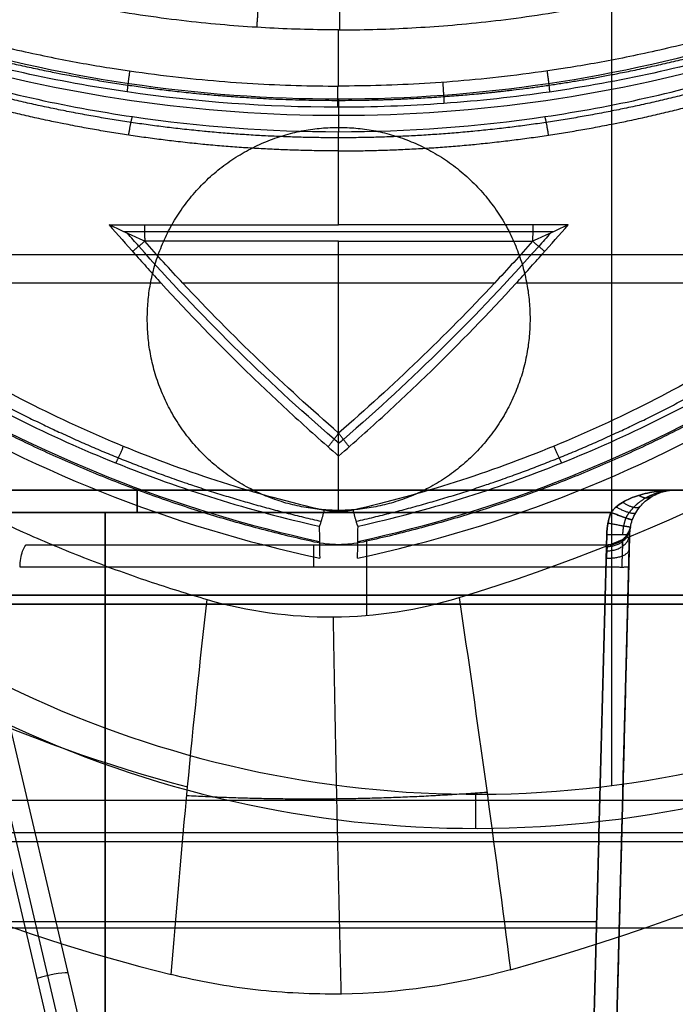
# Model space of a CAD drawing. Units: millimetres. Extents: x -205 to 205, y -4 to 484.
# Drawn here: x -101 to -87, y 11 to 33 of the extents above; entities that cross this region are included whole.
import ezdxf

# ---------------------------------------------------------------- set-up
doc = ezdxf.new("R2010")
doc.units = ezdxf.units.MM
doc.header["$MEASUREMENT"] = 0
doc.layers.add('Default', color=7, linetype='Continuous', true_color=0x000000)

msp = doc.modelspace()

# ---------------------------------------------------------------- linework, layer by layer
at = {"layer": 'Default'}
for p, q in [((-88.263, 16.029, -95.5), (-88.263, 62.471, -95.5)), ((-94.25, 31.069, -100.965), (-94.25, 30.35, -109.187)), ((-129.298, 27.657, 107.834), (129.298, 27.657, 107.834)), ((-86.875, 22.5, 0.109), (-110.459, 22.5, 0.109)), ((-86.875, 22.5, 11.8), (-85.48, 22.5, 11.8)), ((-88.283, 22.009, 57.391), (-110.45, 22.009, 57.391)), ((-99.367, 4.091, -0.921), (-99.367, 22.009, -0.609)), ((-99.367, 22.009, -57.391), (-99.367, 4.091, -57.079)), ((-99.367, 22.009, 0.609), (-99.367, 4.091, 0.921)), ((-99.367, 4.091, 57.079), (-99.367, 22.009, 57.391)), ((-93.631, 19.756, -107.5), (-93.631, 21.381, -107.5)), ((-88.181, 9.83, -13.765), (-87.875, 21.526, -13.765)), ((-88.181, 9.83, 29), (-87.875, 21.526, 29)), ((-88.181, 9.83, -42.485), (-87.875, 21.526, -42.485)), ((-101.096, 21.3, -27.413), (-88.345, 21.3, -27.413)), ((-88.393, 20.813, -27.913), (-101.232, 20.813, -27.913)), ((-134.95, 20.2, 110.192), (134.95, 20.2, 110.192)), ((-102.142, 20.234, 96.996), (-98.229, 3.6, 94.234)), ((-135.049, 20, 110.164), (135.049, 20, 110.164)), ((-98.678, 3.6, 93.991), (-102.395, 19.405, 96.615)), ((-98.924, 3.6, 94.062), (-102.431, 18.506, 96.537)), ((-88.028, 15.678, -1.219), (-88.028, 15.678, -25.953)), ((-88.028, 15.678, 56.781), (-88.028, 15.678, 1.219)), ((-88.028, 15.678, -28.547), (-88.028, 15.678, -56.781)), ((-110.372, 13.05, -0.765), (-88.597, 13.05, -0.765)), ((-110.372, 13.05, -57.235), (-88.597, 13.05, -57.235)), ((-110.372, 13.05, 0.765), (-88.597, 13.05, 0.765)), ((-110.372, 13.05, 57.235), (-88.597, 13.05, 57.235)), ((-44.04, 12.906, 108.796), (-129.239, 12.906, 108.796))]:
    msp.add_line(p, q, dxfattribs=at)
at = {"layer": 'Default', "extrusion": (1, -2.68254e-11, -5.62018e-10)}
msp.add_arc((39.246, 10.438, -94.25), 119.938, 266.22527, 266.8144, dxfattribs=at)
at = {"layer": 'Default'}
for centre, radius, start, end in [((-94.25, 62.386, -100.965), 31.317, 253.1024, 286.8976), ((-94.25, 62.386, -105.076), 31.676, 253.4813, 286.5187), ((-104.092, 60.924, -112.2), 50.788, 285.5417, 323.0783), ((-91.25, 39.25, -95.5), 23.413, 225.469, 328.1003), ((-91.25, 39.25, -95.5), 23.413, 225.469, 328.1003), ((-91.25, 39.25, -96.185), 24.16, 225.1621, 328.1003), ((-88.532, 49.819, -105.043), 29.098, 238.7677, 257.8214), ((-99.968, 49.819, -105.043), 29.098, 282.1786, 301.2323), ((-88.532, 49.819, -100.965), 29.454, 238.5287, 257.982), ((-99.968, 49.819, -100.965), 29.454, 282.018, 301.4713), ((-88.532, 49.819, -109.85), 35.006, 236.9114, 255.0528)]:
    msp.add_arc(centre, radius, start, end, dxfattribs=at)
at = {"layer": 'Default', "extrusion": (1, 1.55181e-11, -9.77592e-11)}
msp.add_arc((27.033, -91.365, -94.25), 18.5, 273.9556, 279.0101, dxfattribs=at)
at = {"layer": 'Default', "extrusion": (3.32613e-07, 1, -4.35696e-09)}
msp.add_arc((94.25, 51.8, 27.95), 162.242, 270, 271.50106, dxfattribs=at)
at = {"layer": 'Default', "extrusion": (1, -7.77055e-12, -1.95789e-13)}
msp.add_arc((27.033, -91.965, -94.25), 18.5, 270, 272.8427, dxfattribs=at)
at = {"layer": 'Default', "extrusion": (0, 1, 0)}
for centre, start, end in [((94.25, 52.4, 27.033), 271.37418, 273.44748), ((94.25, 51.8, 27.033), 270, 271.20593), ((94.25, 51.8, 27.033), 268.79407, 270), ((94.25, 52.4, 27.033), 266.55252, 268.62582)]:
    msp.add_arc(centre, 162.265, start, end, dxfattribs=at)
at = {"layer": 'Default', "extrusion": (1, -8.14605e-15, -1.39504e-13)}
msp.add_arc((27.033, -91.965, -94.25), 18.5, 259.7797, 270, dxfattribs=at)
at = {"layer": 'Default', "extrusion": (-1.83412e-09, 2.50706e-09, 1)}
msp.add_arc((-104.092, 60.924, -107.5), 42.647, 287.0203, 306.1885, dxfattribs=at)
at = {"layer": 'Default', "extrusion": (1, 1.60567e-11, 5.70215e-11)}
msp.add_arc((27.033, -91.365, -94.25), 18.5, 254.2946, 258.1888, dxfattribs=at)
at = {"layer": 'Default', "extrusion": (1, 0, -1.249e-16)}
msp.add_arc((22, 0.109, -98.667), 0.5, 0, 89, dxfattribs=at)
at = {"layer": 'Default', "extrusion": (1, 0, 0)}
for centre, radius, start, end in [((22, 57.891, -98.667), 0.5, 271, 0), ((20.8, -27.413, -94.791), 0.5, 271.5, 0), ((15.837, -96.25, -91.25), 0.75, 90, 175)]:
    msp.add_arc(centre, radius, start, end, dxfattribs=at)
at = {"layer": 'Default', "extrusion": (1.88164e-07, -7.66837e-08, 1)}
msp.add_arc((-88.532, 49.819, -112.2), 39.076, 239.5555, 256.0991, dxfattribs=at)
at = {"layer": 'Default', "extrusion": (-0.226052, 0.960957, 0.159567)}
msp.add_arc((95.231, 89.122, 49.367), 0.5, 209.135, 298.7216, dxfattribs=at)
at = {"layer": 'Default'}
for points, knots in [([(-94.25, 32.581, -109.315), (-94.499, 32.581, -109.315), (-94.747, 32.584, -109.314), (-95.249, 32.597, -109.312), (-95.501, 32.607, -109.31), (-96.015, 32.633, -109.305), (-96.276, 32.65, -109.302), (-96.812, 32.692, -109.294), (-97.086, 32.717, -109.289), (-97.653, 32.778, -109.277), (-97.946, 32.814, -109.271), (-98.557, 32.898, -109.255), (-98.874, 32.946, -109.246), (-99.542, 33.061, -109.224), (-99.892, 33.127, -109.211), (-100.633, 33.282, -109.182), (-101.025, 33.372, -109.165), (-101.441, 33.477, -109.145)], [-0.007268864, -0.007268864, -0.007268864, -0.007268864, -0.006360256, -0.006360256, -0.005451648, -0.005451648, -0.004543041, -0.004543041, -0.003634433, -0.003634433, -0.002725825, -0.002725825, -0.001817216, -0.001817216, -0.000908607, -0.000908607, 0, 0, 0, 0]), ([(-94.25, 32.581, -109.315), (-94.001, 32.581, -109.315), (-93.753, 32.584, -109.314), (-93.251, 32.597, -109.312), (-92.999, 32.607, -109.31), (-92.485, 32.633, -109.305), (-92.223, 32.65, -109.302), (-91.688, 32.691, -109.294), (-91.414, 32.717, -109.289), (-90.846, 32.777, -109.277), (-90.553, 32.813, -109.271), (-89.943, 32.897, -109.255), (-89.625, 32.946, -109.245), (-88.957, 33.061, -109.224), (-88.608, 33.127, -109.211), (-87.867, 33.282, -109.182), (-87.476, 33.372, -109.165), (-87.059, 33.477, -109.145)], [0.007268864, 0.007268864, 0.007268864, 0.007268864, 0.008184012, 0.008184012, 0.009099161, 0.009099161, 0.010014309, 0.010014309, 0.010929458, 0.010929458, 0.011844607, 0.011844607, 0.012759757, 0.012759757, 0.013674907, 0.013674907, 0.014590057, 0.014590057, 0.014590057, 0.014590057]), ([(-103.301, 32.666, -108.977), (-102.772, 32.509, -109.008), (-102.276, 32.376, -109.035), (-101.336, 32.146, -109.081), (-100.892, 32.049, -109.1), (-100.048, 31.88, -109.134), (-99.647, 31.809, -109.148), (-98.877, 31.686, -109.173), (-98.509, 31.635, -109.183), (-97.796, 31.547, -109.201), (-97.452, 31.51, -109.208), (-96.781, 31.449, -109.22), (-96.454, 31.425, -109.225), (-95.812, 31.387, -109.232), (-95.496, 31.373, -109.235), (-94.87, 31.355, -109.239), (-94.56, 31.35, -109.24), (-94.25, 31.35, -109.24)], [-0.018363904, -0.018363904, -0.018363904, -0.018363904, -0.017213019, -0.017213019, -0.016062134, -0.016062134, -0.014911249, -0.014911249, -0.013760365, -0.013760365, -0.012609482, -0.012609482, -0.011458599, -0.011458599, -0.010307716, -0.010307716, -0.009156833, -0.009156833, -0.009156833, -0.009156833]), ([(-85.199, 32.666, -108.977), (-85.728, 32.509, -109.008), (-86.224, 32.376, -109.035), (-87.164, 32.146, -109.081), (-87.608, 32.049, -109.1), (-88.452, 31.88, -109.134), (-88.853, 31.809, -109.148), (-89.623, 31.686, -109.173), (-89.991, 31.635, -109.183), (-90.704, 31.547, -109.201), (-91.048, 31.51, -109.208), (-91.719, 31.449, -109.22), (-92.046, 31.425, -109.225), (-92.688, 31.387, -109.232), (-93.004, 31.373, -109.235), (-93.63, 31.355, -109.239), (-93.94, 31.35, -109.24), (-94.25, 31.35, -109.24)], [0, 0, 0, 0, 0.001144603, 0.001144603, 0.002289208, 0.002289208, 0.003433813, 0.003433813, 0.004578418, 0.004578418, 0.005723022, 0.005723022, 0.006867625, 0.006867625, 0.008012229, 0.008012229, 0.009156833, 0.009156833, 0.009156833, 0.009156833]), ([(-85.092, 32.218, -108.531), (-86.585, 31.774, -108.619), (-88.098, 31.442, -108.684), (-90.396, 31.108, -108.749), (-91.167, 31.025, -108.766), (-92.719, 30.913, -108.788), (-93.5, 30.885, -108.793), (-95.826, 30.887, -108.793), (-97.362, 31, -108.771), (-100.407, 31.443, -108.684), (-101.915, 31.774, -108.619), (-103.408, 32.218, -108.531)], [-0.01846174, -0.01846174, -0.01846174, -0.01846174, -0.01384631, -0.01384631, -0.01153859, -0.01153859, -0.00923087, -0.00923087, -0.00461543, -0.00461543, 0, 0, 0, 0]), ([(-103.172, 31.664, -108.668), (-101.723, 31.226, -108.857), (-100.254, 30.899, -108.982), (-97.28, 30.461, -109.148), (-95.775, 30.35, -109.187), (-92.728, 30.35, -109.187), (-91.221, 30.461, -109.148), (-88.246, 30.899, -108.982), (-86.777, 31.226, -108.857), (-85.328, 31.664, -108.668)], [-0.01806821, -0.01806821, -0.01806821, -0.01806821, -0.01355116, -0.01355116, -0.00903411, -0.00903411, -0.00451705, -0.00451705, 0, 0, 0, 0]), ([(-99.282, 28.31, -109.743), (-98.443, 28.307, -109.769), (-97.605, 28.309, -109.789), (-95.928, 28.309, -109.815), (-95.089, 28.309, -109.821), (-94.25, 28.309, -109.821)], [0, 0, 0, 0, 0.002516457, 0.002516457, 0.005032781, 0.005032781, 0.005032781, 0.005032781]), ([(-99.282, 28.31, -109.743), (-99.091, 28.098, -109.764), (-98.902, 27.885, -109.78), (-98.619, 27.564, -109.799), (-98.525, 27.457, -109.804), (-98.334, 27.244, -109.813), (-98.238, 27.138, -109.816), (-98.141, 27.033, -109.819)], [-0.007162269, -0.007162269, -0.007162269, -0.007162269, -0.00630512, -0.00630512, -0.005876545, -0.005876545, -0.005447971, -0.005447971, -0.005447971, -0.005447971]), ([(-89.218, 28.31, -109.743), (-90.057, 28.307, -109.769), (-90.895, 28.309, -109.789), (-92.572, 28.309, -109.815), (-93.411, 28.309, -109.821), (-94.25, 28.309, -109.821)], [-0.0100656, -0.0100656, -0.0100656, -0.0100656, -0.007549212, -0.007549212, -0.005032781, -0.005032781, -0.005032781, -0.005032781]), ([(-90.359, 27.033, -109.819), (-90.262, 27.138, -109.816), (-90.166, 27.244, -109.813), (-89.975, 27.457, -109.804), (-89.881, 27.564, -109.799), (-89.598, 27.885, -109.78), (-89.409, 28.098, -109.764), (-89.218, 28.31, -109.743)], [-0.001713996, -0.001713996, -0.001713996, -0.001713996, -0.001285497, -0.001285497, -0.000856998, -0.000856998, 0, 0, 0, 0]), ([(-89.547, 28.159, -110.013), (-89.697, 28.159, -110.017), (-89.847, 28.159, -110.021), (-89.997, 28.159, -110.025), (-92.832, 28.159, -110.099), (-95.668, 28.159, -110.099), (-98.503, 28.159, -110.025), (-98.653, 28.159, -110.021), (-98.803, 28.159, -110.017), (-98.953, 28.159, -110.013)], [0.386545, 0.386545, 0.386545, 0.386545, 0.837441, 0.837441, 0.837441, 9.353024, 9.353024, 9.353024, 9.80392, 9.80392, 9.80392, 9.80392]), ([(-94.25, 23.528, -109.864), (-94.284, 23.557, -109.87), (-94.317, 23.586, -109.875), (-94.351, 23.615, -109.88), (-95.862, 24.92, -110.114), (-97.3, 26.339, -110.204), (-98.63, 27.842, -110.095), (-98.713, 27.936, -110.088), (-98.796, 28.03, -110.082), (-98.879, 28.124, -110.075)], [0.216461, 0.216461, 0.216461, 0.216461, 0.354175, 0.354175, 0.354175, 6.527961, 6.527961, 6.527961, 6.913811, 6.913811, 6.913811, 6.913811]), ([(-89.608, 28.13, -110.064), (-89.694, 28.033, -110.071), (-89.78, 27.936, -110.078), (-89.866, 27.839, -110.085), (-91.198, 26.333, -110.194), (-92.636, 24.914, -110.104), (-94.145, 23.611, -109.87), (-94.18, 23.581, -109.865), (-94.215, 23.551, -109.859), (-94.25, 23.521, -109.854)], [0.434944, 0.434944, 0.434944, 0.434944, 0.833346, 0.833346, 0.833346, 7.00877, 7.00877, 7.00877, 7.15131, 7.15131, 7.15131, 7.15131]), ([(-98.141, 27.033, -109.819), (-97.533, 26.366, -109.833), (-96.902, 25.716, -109.809), (-95.927, 24.767, -109.72), (-95.597, 24.456, -109.682), (-95.096, 23.997, -109.613), (-94.928, 23.845, -109.588), (-94.59, 23.544, -109.534), (-94.419, 23.395, -109.505), (-94.25, 23.246, -109.474)], [-0.005447971, -0.005447971, -0.005447971, -0.005447971, -0.002723886, -0.002723886, -0.001361854, -0.001361854, -0.00068091, -0.00068091, 0, 0, 0, 0]), ([(-94.25, 23.246, -109.474), (-94.081, 23.395, -109.505), (-93.91, 23.544, -109.534), (-93.572, 23.845, -109.588), (-93.404, 23.997, -109.613), (-92.903, 24.456, -109.682), (-92.573, 24.767, -109.72), (-91.598, 25.716, -109.809), (-90.967, 26.366, -109.833), (-90.359, 27.033, -109.819)], [-0.007161711, -0.007161711, -0.007161711, -0.007161711, -0.006480833, -0.006480833, -0.005799922, -0.005799922, -0.004437954, -0.004437954, -0.001713996, -0.001713996, -0.001713996, -0.001713996]), ([(-103.1, 25.567, -109.565), (-101.768, 24.747, -109.573), (-100.391, 24.047, -109.522), (-97.548, 22.877, -109.375), (-96.083, 22.408, -109.278), (-94.57, 22.061, -109.184)], [-0.009230407, -0.009230407, -0.009230407, -0.009230407, -0.004615204, -0.004615204, 0, 0, 0, 0]), ([(-85.4, 25.567, -109.565), (-86.732, 24.747, -109.573), (-88.109, 24.047, -109.522), (-90.952, 22.877, -109.375), (-92.417, 22.408, -109.278), (-93.93, 22.061, -109.184)], [0, 0, 0, 0, 0.004615204, 0.004615204, 0.009230407, 0.009230407, 0.009230407, 0.009230407]), ([(-103.33, 25.179, -109.111), (-101.978, 24.368, -109.12), (-100.581, 23.675, -109.072), (-97.697, 22.517, -108.931), (-96.21, 22.052, -108.838), (-94.675, 21.709, -108.746)], [0, 0, 0, 0, 0.004665609, 0.004665609, 0.009331219, 0.009331219, 0.009331219, 0.009331219]), ([(-93.825, 21.709, -108.746), (-92.29, 22.052, -108.838), (-90.803, 22.517, -108.931), (-87.919, 23.675, -109.072), (-86.522, 24.368, -109.12), (-85.17, 25.179, -109.111)], [0, 0, 0, 0, 0.004665609, 0.004665609, 0.009331219, 0.009331219, 0.009331219, 0.009331219]), ([(-86.875, 22.5, -0.109), (-87.013, 22.5, -0.165), (-87.148, 22.491, -0.22), (-87.417, 22.453, -0.328), (-87.549, 22.424, -0.381), (-87.8, 22.345, -0.476), (-87.921, 22.294, -0.519), (-88.078, 22.2, -0.568), (-88.128, 22.165, -0.582), (-88.214, 22.09, -0.602), (-88.252, 22.051, -0.608), (-88.283, 22.009, -0.609)], [-1.62558, -1.62558, -1.62558, -1.62558, -1.219185, -1.219185, -0.81279, -0.81279, -0.406395, -0.406395, -0.203198, -0.203198, 0, 0, 0, 0]), ([(-88.283, 22.009, 0.609), (-88.252, 22.051, 0.608), (-88.215, 22.09, 0.602), (-88.129, 22.165, 0.582), (-88.079, 22.199, 0.569), (-87.974, 22.262, 0.536), (-87.917, 22.291, 0.517), (-87.8, 22.342, 0.475), (-87.739, 22.364, 0.453), (-87.55, 22.424, 0.381), (-87.418, 22.453, 0.329), (-87.149, 22.491, 0.22), (-87.012, 22.5, 0.165), (-86.875, 22.5, 0.109)], [0, 0, 0, 0, 0.0002026, 0.0002026, 0.000404279, 0.000404279, 0.000606204, 0.000606204, 0.000808581, 0.000808581, 0.00121245, 0.00121245, 0.001616017, 0.001616017, 0.001616017, 0.001616017]), ([(-86.875, 22.5, 57.891), (-87.012, 22.5, 57.835), (-87.149, 22.491, 57.78), (-87.418, 22.453, 57.671), (-87.55, 22.424, 57.619), (-87.739, 22.364, 57.547), (-87.8, 22.342, 57.525), (-87.917, 22.291, 57.483), (-87.974, 22.262, 57.464), (-88.079, 22.199, 57.431), (-88.129, 22.165, 57.418), (-88.215, 22.09, 57.398), (-88.252, 22.051, 57.392), (-88.283, 22.009, 57.391)], [-0.000007818, -0.000007818, -0.000007818, -0.000007818, 0.000396874, 0.000396874, 0.000801798, 0.000801798, 0.001004842, 0.001004842, 0.001207279, 0.001207279, 0.001409651, 0.001409651, 0.00161277, 0.00161277, 0.00161277, 0.00161277]), ([(-87.814, 21.845, -1.108), (-87.793, 21.901, -1.107), (-87.768, 21.954, -1.095), (-87.71, 22.053, -1.056), (-87.677, 22.1, -1.028), (-87.572, 22.225, -0.93), (-87.491, 22.293, -0.843), (-87.325, 22.399, -0.653), (-87.236, 22.437, -0.548), (-87.057, 22.488, -0.332), (-86.967, 22.5, -0.221), (-86.875, 22.5, -0.109)], [0, 0, 0, 0, 0.203198, 0.203198, 0.406395, 0.406395, 0.81279, 0.81279, 1.219185, 1.219185, 1.62558, 1.62558, 1.62558, 1.62558]), ([(-87.875, 21.526, -28.086), (-87.873, 21.582, -27.994), (-87.868, 21.625, -27.889), (-87.861, 21.67, -27.716), (-87.858, 21.681, -27.657), (-87.856, 21.696, -27.536), (-87.855, 21.7, -27.475), (-87.855, 21.7, -27.413)], [0, 0, 0, 0, 0.0003540035, 0.0003540035, 0.000531008, 0.000531008, 0.0007080127, 0.0007080127, 0.0007080127, 0.0007080127]), ([(-87.855, 21.7, -27.087), (-87.855, 21.7, -26.962), (-87.858, 21.685, -26.841), (-87.865, 21.64, -26.668), (-87.868, 21.622, -26.613), (-87.872, 21.579, -26.509), (-87.874, 21.554, -26.459), (-87.875, 21.526, -26.414)], [0, 0, 0, 0, 0.0003534763, 0.0003534763, 0.0005302145, 0.0005302145, 0.0007069527, 0.0007069527, 0.0007069527, 0.0007069527]), ([(-93.716, 21.362, -107.5), (-93.892, 21.323, -107.5), (-94.073, 21.304, -107.5), (-94.43, 21.304, -107.5), (-94.608, 21.323, -107.5), (-94.784, 21.362, -107.5)], [-0.001070142, -0.001070142, -0.001070142, -0.001070142, -0.000535071, -0.000535071, 0, 0, 0, 0]), ([(-101.232, 20.813, -27.913), (-101.235, 20.878, -27.911), (-101.229, 20.942, -27.897), (-101.208, 21.06, -27.845), (-101.192, 21.114, -27.808), (-101.141, 21.249, -27.669), (-101.106, 21.3, -27.544), (-101.096, 21.3, -27.413)], [0, 0, 0, 0, 0.0001944071, 0.0001944071, 0.0003892569, 0.0003892569, 0.0007810186, 0.0007810186, 0.0007810186, 0.0007810186]), ([(-88.374, 21.17, -27.75), (-88.377, 21.124, -27.799), (-88.38, 21.069, -27.84), (-88.386, 20.947, -27.896), (-88.39, 20.88, -27.911), (-88.393, 20.813, -27.913)], [3.8804101, 3.8804101, 3.8804101, 3.8804101, 4.2833079, 4.2833079, 4.686209, 4.686209, 4.686209, 4.686209]), ([(-88.345, 21.3, -27.413), (-88.345, 21.3, -27.475), (-88.35, 21.289, -27.536), (-88.364, 21.244, -27.651), (-88.372, 21.212, -27.703), (-88.374, 21.17, -27.75)], [0, 0, 0, 0, 0.0001842103, 0.0001842103, 0.0003684207, 0.0003684207, 0.0003684207, 0.0003684207]), ([(-88.374, 21.17, -26.75), (-88.372, 21.211, -26.796), (-88.364, 21.244, -26.849), (-88.35, 21.289, -26.964), (-88.345, 21.3, -27.024), (-88.345, 21.3, -27.087)], [0, 0, 0, 0, 0.000184347, 0.000184347, 0.0003686941, 0.0003686941, 0.0003686941, 0.0003686941]), ([(-97.92, 11.887, -112.2), (-97.81, 13.259, -111.416), (-97.691, 14.629, -110.633), (-97.43, 17.368, -109.066), (-97.288, 18.736, -108.283), (-97.132, 20.103, -107.5)], [-1, -1, -1, -1, -0.5, -0.5, 0, 0, 0, 0]), ([(-97.132, 20.103, -107.5), (-96.232, 19.842, -107.5), (-95.31, 19.716, -107.5), (-93.425, 19.73, -107.5), (-92.505, 19.871, -107.5), (-91.609, 20.145, -107.5)], [-1, -1, -1, -1, -0.5, -0.5, 0, 0, 0, 0]), ([(-91.609, 20.145, -107.5), (-91.408, 18.789, -108.283), (-91.214, 17.431, -109.066), (-90.839, 14.714, -110.633), (-90.659, 13.354, -111.416), (-90.484, 11.994, -112.2)], [-1, -1, -1, -1, -0.5, -0.5, 0, 0, 0, 0]), ([(-90.484, 11.994, -112.2), (-91.693, 11.658, -112.2), (-92.928, 11.48, -112.2), (-94.503, 11.457, -112.2), (-94.82, 11.462, -112.2), (-95.447, 11.493, -112.2), (-96.384, 11.569, -112.2), (-97.309, 11.736, -112.2), (-97.92, 11.887, -112.2)], [-1, -1, -1, -1, -0.5, -0.5, -0.375, -0.375, -0.25, 0, 0, 0, 0])]:
    msp.add_open_spline(points, degree=3, knots=knots, dxfattribs=at)
for points, weights, degree in [([(-96.039, 32.636, -109.304), (-96.01, 33.11, -109.331), (-96.002, 33.16, -108.857)], [1, 0.724138502726, 1], 2), ([(-94.224, 32.581, -109.315), (-94.224, 33.057, -109.341), (-94.225, 33.106, -108.868)], [1, 0.724257572869, 1], 2), ([(-98.83, 31.682, -109.173), (-98.89, 31.267, -109.145), (-98.884, 31.222, -108.727)], [0.999999967722, 0.765462845027, 1], 2), ([(-89.684, 31.68, -109.174), (-89.625, 31.265, -109.145), (-89.63, 31.22, -108.728)], [0.999999967544, 0.765458464467, 1], 2), ([(-94.275, 31.35, -109.24), (-94.275, 30.93, -109.212), (-94.275, 30.886, -108.793)], [0.999999935256, 0.764778563734, 1], 2), ([(-91.97, 31.432, -109.223), (-91.94, 31.013, -109.195), (-91.943, 30.969, -108.777)], [0.99999995121, 0.764947545634, 1], 2), ([(-98.851, 30.275, -109.513), (-98.792, 30.65, -109.448), (-98.767, 30.68, -109.065)], [1, 0.792052176319, 1], 2), ([(-89.649, 30.275, -109.514), (-89.708, 30.65, -109.448), (-89.734, 30.68, -109.065)], [1, 0.792051023062, 1], 2), ([(-94.251, 29.93, -109.637), (-94.251, 30.316, -109.576), (-94.251, 30.35, -109.187)], [1, 0.788065209159, 1], 2), ([(-106.78, 24.838, -107.5), (-102.373, 21.62, -107.5), (-97.132, 20.103, -107.5)], [1, 0.984797392448, 1], 2), ([(-94.784, 21.362, -107.5), (-99.425, 22.382, -107.5), (-103.501, 24.823, -107.5)], [1, 0.986965166492, 1], 2), ([(-84.999, 24.823, -107.5), (-89.075, 22.382, -107.5), (-93.716, 21.362, -107.5)], [1, 0.986965166493, 1], 2), ([(-98.969, 23.462, -109.449), (-99.111, 23.12, -109.377), (-99.139, 23.096, -109.002)], [1, 0.798337173516, 1], 2), ([(-89.531, 23.462, -109.449), (-89.389, 23.12, -109.377), (-89.361, 23.096, -109.002)], [1, 0.798337173516, 1], 2), ([(-87.147, 22.462, -0.44), (-87.211, 22.444, -0.353), (-87.282, 22.472, -0.274)], [1, 0.976757981371, 1], 2), ([(-86.875, 22.5, 70.633), (-86.873, 22.5, 70.633), (-86.871, 22.5, 70.633), (-86.869, 22.5, 70.633)], [1, 0.999952405845, 0.999952405845, 1], 3), ([(-78.878, 22.5, -66.875), (-83.563, 22.5, -66.875), (-86.875, 22.5, -63.563), (-86.875, 22.5, -58.878)], [1, 0.804899337344, 0.804899337344, 1], 3), ([(-87.642, 22.142, -0.995), (-87.73, 22.037, -0.653), (-88.026, 22.231, -0.552)], [1, 0.805171008444, 1], 2), ([(-87.408, 22.346, -0.748), (-87.513, 22.28, -0.554), (-87.675, 22.385, -0.428)], [1, 0.908486012952, 1], 2), ([(-94.57, 22.061, -109.184), (-94.649, 21.734, -109.093), (-94.675, 21.709, -108.746)], [0.999999914327, 0.82033178421, 0.999999914328], 2), ([(-93.825, 21.709, -108.746), (-93.851, 21.734, -109.093), (-93.93, 22.061, -109.184)], [1, 0.820331741374, 0.999999914328], 2), ([(-88.283, 22.009, -0.609), (-88.339, 21.855, -0.611), (-88.37, 21.694, -0.614), (-88.374, 21.531, -0.617)], [1, 0.99116190332, 0.99116190332, 1], 3), ([(-88.374, 21.531, -57.383), (-88.37, 21.694, -57.386), (-88.339, 21.855, -57.389), (-88.283, 22.009, -57.391)], [1, 0.99116190332, 0.99116190332, 1], 3), ([(-88.374, 21.531, 0.617), (-88.37, 21.694, 0.614), (-88.339, 21.855, 0.611), (-88.283, 22.009, 0.609)], [1, 0.99116190332, 0.99116190332, 1], 3), ([(-88.283, 22.009, 57.391), (-88.339, 21.855, 57.389), (-88.37, 21.694, 57.386), (-88.374, 21.531, 57.383)], [1, 0.99116190332, 0.99116190332, 1], 3), ([(-88.283, 22.009, -0.609), (-87.816, 21.837, -0.612), (-87.814, 21.845, -1.108)], [1, 0.709232164553, 1], 2), ([(-87.814, 21.845, 56.892), (-87.816, 21.837, 57.388), (-88.283, 22.009, 57.391)], [0.999999861351, 0.709232233877, 1], 2), ([(-87.739, 22.003, -1.076), (-87.788, 21.919, -0.647), (-88.171, 22.128, -0.592)], [1, 0.751130225566, 1], 2), ([(-88.021, 21.524, 57.237), (-88.018, 21.648, 57.239), (-87.995, 21.772, 57.242), (-87.952, 21.89, 57.244)], [0.853634141936, 0.853969252608, 0.854302350324, 0.854616082276], 3), ([(-88.357, 21.266, -27.593), (-87.925, 21.257, -27.616), (-87.863, 21.655, -27.774)], [1, 0.756497063583, 0.99999990709], 2), ([(-88.357, 21.266, -26.906), (-87.925, 21.257, -26.884), (-87.863, 21.655, -26.726)], [1, 0.756478727064, 1.00000185753], 2), ([(-87.857, 21.688, 56.887), (-87.859, 21.68, 57.386), (-88.348, 21.773, 57.387)], [1, 0.708266258253, 1], 2), ([(-87.855, 21.7, -27.413), (-87.936, 21.3, -27.413), (-88.345, 21.3, -27.413)], [1, 0.774596722982, 0.999999892519], 2), ([(-88.345, 21.3, -27.087), (-87.936, 21.3, -27.087), (-87.855, 21.7, -27.087)], [1, 0.774596669242, 1], 2), ([(-88.374, 21.531, 57.383), (-87.875, 21.517, 57.383), (-87.875, 21.526, 56.883)], [0.999999860415, 0.707268423457, 0.999999860415], 2), ([(-88.374, 21.17, -27.75), (-87.884, 21.164, -27.756), (-87.875, 21.526, -28.086)], [1, 0.713915929059, 0.999999863584], 2), ([(-88.374, 21.17, -26.75), (-87.884, 21.164, -26.744), (-87.875, 21.526, -26.414)], [0.999999863584, 0.713915929059, 1], 2), ([(-87.875, 21.526, -26.414), (-87.879, 21.34, -26.21), (-87.886, 21.089, -26.095), (-87.893, 20.813, -26.087)], [1, 0.946618678141, 0.946618678141, 1], 3), ([(-87.893, 20.813, -28.413), (-87.886, 21.089, -28.405), (-87.879, 21.34, -28.29), (-87.875, 21.526, -28.086)], [1, 0.946618678141, 0.946618678141, 1], 3), ([(-88.383, 21.008, -26.633), (-87.888, 20.997, -26.628), (-87.883, 21.203, -26.178)], [1, 0.710709588859, 1.00047337747], 2), ([(-88.04, 20.808, -26.44), (-88.034, 20.982, -26.444), (-88.028, 21.152, -26.52), (-88.024, 21.271, -26.649)], [0.853674600959, 0.8549189557, 0.856131872048, 0.856958026179], 3), ([(-87.893, 20.813, -26.087), (-87.894, 20.8, -26.587), (-88.393, 20.813, -26.587)], [1, 0.707349006016, 1], 2), ([(-94.192, 11.461, -112.2), (-94.258, 14.219, -110.629), (-94.318, 16.973, -109.061), (-94.365, 19.723, -107.5)], [0.995986661509, 0.995691875516, 0.99535016658, 0.994931210991], 3), ([(-91, 15.879, -109.961), (-94.287, 15.625, -109.572), (-97.579, 15.803, -109.961)], [0.999999810463, 0.990975926558, 0.999999497851], 2)]:
    msp.add_rational_spline(points, weights, degree=degree, dxfattribs=at)
for points, weights, degree, knots in [([(-103.382, 32.366, -108.837), (-101.893, 31.923, -108.925), (-100.389, 31.593, -108.991), (-97.353, 31.15, -109.079), (-95.822, 31.038, -109.101), (-93.502, 31.036, -109.101), (-92.723, 31.064, -109.096), (-91.176, 31.175, -109.074), (-90.407, 31.258, -109.057), (-88.116, 31.591, -108.991), (-86.608, 31.923, -108.925), (-85.118, 32.366, -108.837)], [0.883743881731, 0.883293902873, 0.882957213501, 0.882505615388, 0.882390517412, 0.882388639815, 0.882416874675, 0.882530646564, 0.882615960452, 0.882955751454, 0.883293888937, 0.883743881733], 3, [0, 0, 0, 0, 4.65482, 4.65482, 9.309641, 9.309641, 11.637051, 11.637051, 13.964461, 13.964461, 18.619282, 18.619282, 18.619282, 18.619282]), ([(-85.259, 31.555, -108.954), (-86.723, 31.108, -109.147), (-88.202, 30.777, -109.275), (-91.2, 30.33, -109.444), (-92.716, 30.217, -109.484), (-95.787, 30.217, -109.484), (-97.301, 30.33, -109.444), (-100.298, 30.777, -109.275), (-101.777, 31.108, -109.147), (-103.241, 31.555, -108.954)], [0.90159419486, 0.89923009785, 0.897325624028, 0.894725399034, 0.894032189971, 0.894033019188, 0.894726194971, 0.897325981347, 0.899230059032, 0.90159419486], 3, [0, 0, 0, 0, 4.62806, 4.62806, 9.25612, 9.25612, 13.88418, 13.88418, 18.512239, 18.512239, 18.512239, 18.512239]), ([(-94.25, 29.93, -109.637), (-95.803, 29.93, -109.637), (-97.337, 30.046, -109.597), (-100.366, 30.503, -109.43), (-101.862, 30.844, -109.302), (-103.338, 31.301, -109.111)], [0.999999999929, 0.999999999929, 0.99999999993, 0.999999999931, 0.999999999933, 0.999999999934], 3, [-0.009205703, -0.009205703, -0.009205703, -0.009205703, -0.004602851, -0.004602851, 0, 0, 0, 0]), ([(-94.25, 29.93, -109.637), (-92.698, 29.93, -109.637), (-91.164, 30.046, -109.597), (-88.134, 30.503, -109.43), (-86.638, 30.844, -109.302), (-85.162, 31.301, -109.111)], [0.999999999929, 0.999999999929, 0.99999999993, 0.999999999931, 0.999999999933, 0.999999999934], 3, [0.009205703, 0.009205703, 0.009205703, 0.009205703, 0.013806404, 0.013806404, 0.018408494, 0.018408494, 0.018408494, 0.018408494]), ([(-98.445, 26.25, -95.5), (-98.445, 30.445, -95.5), (-94.25, 30.445, -95.5), (-90.055, 30.445, -95.5), (-90.055, 26.25, -95.5)], [1, 0.707106781187, 1, 0.707106781187, 1], 2, [-13.179011, -13.179011, -13.179011, -6.589506, -6.589506, 0, 0, 0]), ([(-90.055, 26.25, -95.5), (-90.055, 22.055, -95.5), (-94.25, 22.055, -95.5), (-98.445, 22.055, -95.5), (-98.445, 26.25, -95.5)], [1, 0.707106781187, 1, 0.707106781187, 1], 2, [-13.179011, -13.179011, -13.179011, -6.589506, -6.589506, 0, 0, 0]), ([(-103.258, 25.303, -109.42), (-101.917, 24.491, -109.423), (-100.523, 23.792, -109.369), (-97.65, 22.63, -109.217), (-96.167, 22.162, -109.118), (-94.634, 21.817, -109.023)], [0.884434534386, 0.889792473646, 0.894796045802, 0.903541127713, 0.907284431792, 0.910165849269], 3, [0, 0, 0, 0, 4.699262, 4.699262, 9.398523, 9.398523, 9.398523, 9.398523]), ([(-93.866, 21.817, -109.023), (-92.333, 22.162, -109.118), (-90.85, 22.63, -109.217), (-87.977, 23.792, -109.369), (-86.583, 24.491, -109.423), (-85.242, 25.303, -109.42)], [0.910165849269, 0.907284431788, 0.903541127718, 0.894796045798, 0.889792473649, 0.884434534386], 3, [0, 0, 0, 0, 4.699262, 4.699262, 9.398523, 9.398523, 9.398523, 9.398523]), ([(-87.952, 21.89, -0.756), (-87.933, 21.926, -0.76), (-87.911, 21.963, -0.76), (-87.856, 22.041, -0.748), (-87.824, 22.081, -0.736), (-87.717, 22.194, -0.688), (-87.627, 22.267, -0.636), (-87.432, 22.381, -0.51), (-87.324, 22.426, -0.435), (-87.104, 22.485, -0.277), (-86.99, 22.5, -0.193), (-86.875, 22.5, -0.109)], [0.854616082276, 0.859914336483, 0.867214495049, 0.883915730517, 0.893327733999, 0.921101044668, 0.939496733705, 0.968989279247, 0.980662085463, 0.996095895908, 0.999985128889, 1], 3, [0, 0, 0, 0, 0.203198, 0.203198, 0.406395, 0.406395, 0.81279, 0.81279, 1.219185, 1.219185, 1.62558, 1.62558, 1.62558, 1.62558]), ([(-88.028, 21.413, -27.413), (-88.028, 21.413, -27.497), (-88.03, 21.398, -27.58), (-88.031, 21.348, -27.73), (-88.03, 21.312, -27.796), (-88.024, 21.271, -27.851)], [0.887298336063, 0.887351816145, 0.88397050817, 0.872526512074, 0.864667298583, 0.856957932256], 3, [0, 0, 0, 0, 0.3532401, 0.3532401, 0.7064802, 0.7064802, 0.7064802, 0.7064802]), ([(-88.024, 21.271, -26.649), (-88.03, 21.311, -26.703), (-88.031, 21.347, -26.769), (-88.03, 21.398, -26.92), (-88.028, 21.413, -27.002), (-88.028, 21.413, -27.087)], [0.856957934753, 0.864564897466, 0.872514770284, 0.883964892907, 0.887313980108, 0.88729833803], 3, [0, 0, 0, 0, 0.3532376, 0.3532376, 0.7064752, 0.7064752, 0.7064752, 0.7064752])]:
    msp.add_rational_spline(points, weights, degree=degree, knots=knots, dxfattribs=at)
for points, degree in [([(-98.5, 27.95, -110.387), (-98.76, 28.07, -110.172), (-99.021, 28.19, -109.958), (-99.282, 28.31, -109.743)], 3), ([(-98.505, 28.309, -109.765), (-98.503, 28.129, -110.076), (-98.5, 27.95, -110.387)], 2), ([(-89.218, 28.31, -109.743), (-89.479, 28.19, -109.958), (-89.739, 28.07, -110.172), (-90, 27.95, -110.387)], 3), ([(-89.995, 28.309, -109.765), (-89.997, 28.129, -110.076), (-90, 27.95, -110.387)], 2), ([(-98.765, 27.73, -109.789), (-98.633, 27.84, -110.088), (-98.5, 27.95, -110.387)], 2), ([(-97.665, 27.033, -110.429), (-97.948, 27.335, -110.423), (-98.226, 27.641, -110.409), (-98.5, 27.95, -110.387)], 3), ([(-94.25, 27.95, -110.442), (-92.833, 27.95, -110.442), (-91.416, 27.95, -110.424), (-90, 27.95, -110.387)], 3), ([(-90, 27.95, -110.387), (-90.274, 27.64, -110.409), (-90.552, 27.335, -110.423), (-90.835, 27.033, -110.429)], 3), ([(-89.735, 27.73, -109.789), (-89.867, 27.84, -110.088), (-90, 27.95, -110.387)], 2), ([(-94.25, 23.75, -110.172), (-95.44, 24.778, -110.357), (-96.584, 25.877, -110.452), (-97.665, 27.033, -110.429)], 3), ([(-90.835, 27.033, -110.429), (-91.917, 25.876, -110.452), (-93.061, 24.777, -110.357), (-94.25, 23.75, -110.172)], 3), ([(-94.478, 23.447, -109.514), (-94.364, 23.598, -109.843), (-94.25, 23.75, -110.172)], 2), ([(-94.25, 23.246, -109.474), (-94.25, 23.414, -109.706), (-94.25, 23.582, -109.939), (-94.25, 23.75, -110.172)], 3), ([(-94.022, 23.447, -109.514), (-94.136, 23.598, -109.843), (-94.25, 23.75, -110.172)], 2), ([(-86.875, 22.5, 57.891), (-98.667, 22.5, 57.891), (-110.459, 22.5, 57.891)], 2), ([(-110.459, 22.5, 58.109), (-98.667, 22.5, 58.109), (-86.875, 22.5, 58.109)], 2), ([(-86.875, 22.5, -58.109), (-98.667, 22.5, -58.109), (-110.459, 22.5, -58.109)], 2), ([(-110.459, 22.5, -57.891), (-98.667, 22.5, -57.891), (-86.875, 22.5, -57.891)], 2), ([(-86.875, 22.5, -0.109), (-98.667, 22.5, -0.109), (-110.459, 22.5, -0.109)], 2), ([(-86.875, 22.5, 58.109), (-86.875, 22.5, 64.371), (-86.875, 22.5, 70.633)], 2), ([(-86.875, 22.5, -58.878), (-86.875, 22.5, -58.493), (-86.875, 22.5, -58.109)], 2), ([(-86.875, 22.5, -57.891), (-86.875, 22.5, -29), (-86.875, 22.5, -0.109)], 2), ([(-86.875, 22.5, 0.109), (-86.875, 22.5, 29), (-86.875, 22.5, 57.891)], 2), ([(-110.45, 22.009, -0.609), (-99.367, 22.009, -0.609), (-88.283, 22.009, -0.609)], 2), ([(-88.283, 22.009, -57.391), (-99.367, 22.009, -57.391), (-110.45, 22.009, -57.391)], 2), ([(-88.283, 22.009, 0.609), (-99.367, 22.009, 0.609), (-110.45, 22.009, 0.609)], 2), ([(-94.25, 22.025, -109.175), (-94.359, 22.025, -109.175), (-94.465, 22.037, -109.178), (-94.57, 22.061, -109.184)], 3), ([(-93.93, 22.061, -109.184), (-94.034, 22.037, -109.178), (-94.142, 22.025, -109.175), (-94.25, 22.025, -109.175)], 3), ([(-87.875, 21.526, 56.883), (-87.872, 21.635, 56.886), (-87.851, 21.743, 56.889), (-87.814, 21.845, 56.892)], 3), ([(-94.675, 21.709, -108.746), (-94.672, 21.476, -106.153), (-94.668, 21.243, -103.559), (-94.665, 21.01, -100.965)], 3), ([(-93.835, 21.01, -100.965), (-93.832, 21.243, -103.559), (-93.828, 21.476, -106.153), (-93.825, 21.709, -108.746)], 3), ([(-88.374, 21.531, -0.617), (-88.528, 15.683, -0.719), (-88.681, 9.835, -0.821)], 2), ([(-88.681, 9.835, -57.179), (-88.528, 15.683, -57.281), (-88.374, 21.531, -57.383)], 2), ([(-88.681, 9.835, 0.821), (-88.528, 15.683, 0.719), (-88.374, 21.531, 0.617)], 2), ([(-88.374, 21.531, 57.383), (-88.528, 15.683, 57.281), (-88.681, 9.835, 57.179)], 2), ([(-88.181, 9.83, -1.321), (-88.028, 15.678, -1.219), (-87.875, 21.526, -1.117)], 2), ([(-88.181, 9.83, 56.679), (-88.028, 15.678, 56.781), (-87.875, 21.526, 56.883)], 2), ([(-87.875, 21.526, 1.117), (-88.028, 15.678, 1.219), (-88.181, 9.83, 1.321)], 2), ([(-87.875, 21.526, -56.883), (-88.028, 15.678, -56.781), (-88.181, 9.83, -56.679)], 2), ([(-87.875, 21.526, -1.117), (-87.875, 21.526, -13.765), (-87.875, 21.526, -26.414)], 2), ([(-87.875, 21.526, 56.883), (-87.875, 21.526, 29), (-87.875, 21.526, 1.117)], 2), ([(-87.875, 21.526, -28.086), (-87.875, 21.526, -42.485), (-87.875, 21.526, -56.883)], 2), ([(-88.393, 20.813, -26.587), (-88.386, 20.948, -26.591), (-88.379, 21.079, -26.65), (-88.374, 21.17, -26.75)], 3), ([(-87.893, 20.813, -26.087), (-88.037, 15.322, -25.944), (-88.181, 9.83, -25.8)], 2), ([(-88.181, 9.83, -28.7), (-88.037, 15.322, -28.556), (-87.893, 20.813, -28.413)], 2), ([(-135.845, 20.2, 111.742), (0, 20.2, 111.742), (135.845, 20.2, 111.742)], 2), ([(128.907, 20.2, 109.442), (0, 20.2, 109.442), (-128.907, 20.2, 109.442)], 2), ([(-136.152, 20, 112.075), (0, 20, 112.075), (136.152, 20, 112.075)], 2), ([(129.611, 20, 109.575), (0, 20, 109.575), (-129.611, 20, 109.575)], 2), ([(127.912, 15.7, 108.042), (0, 15.7, 108.042), (-127.912, 15.7, 108.042)], 2), ([(-104.435, 15, 104.799), (-74.219, 15, 104.799), (-44.004, 15, 104.799)], 2), ([(-44.007, 14.797, 109.303), (-86.672, 14.797, 109.303), (-129.338, 14.797, 109.303)], 2)]:
    msp.add_open_spline(points, degree=degree, dxfattribs=at)

doc.saveas('drawing.dxf')
